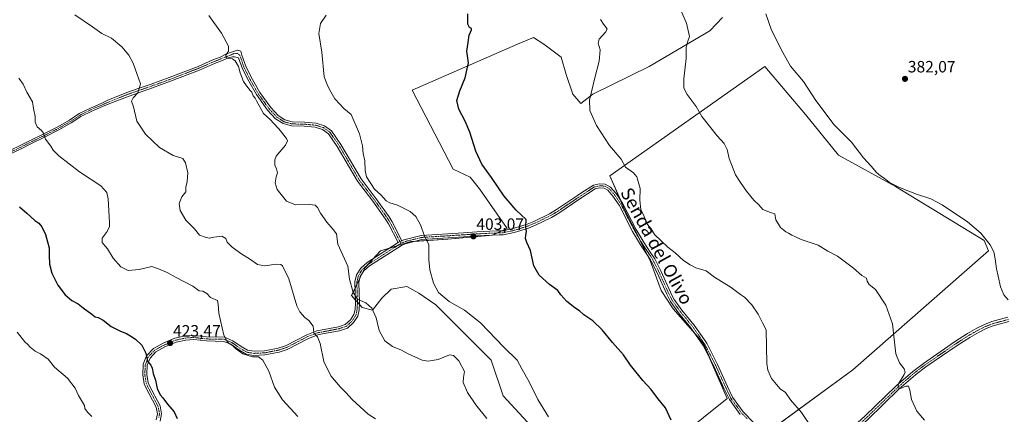
# Model space of a CAD drawing. Units: metres. Extents: x 570204 to 573655, y 4701026 to 4703375.
# Drawn here: x 572592 to 573194, y 4701906 to 4702147 of the extents above; entities that cross this region are included whole.
import ezdxf
from ezdxf.enums import TextEntityAlignment as Align

# ---------------------------------------------------------------- set-up
doc = ezdxf.new("R2010")
doc.units = ezdxf.units.M
doc.header["$MEASUREMENT"] = 0
doc.linetypes.add('TRAZO_Y_PUNTO', pattern=[1, 0.5, -0.25, 0, -0.25])
for name, color, linetype, lineweight in [('Camino', 19, 'Continuous', 0), ('Camino Cxs', 19, 'Continuous', 0), ('Camino eje', 39, 'TRAZO_Y_PUNTO', 13), ('Carátula', 7, 'Continuous', 5), ('Cultivos herbáceos CxS', 92, 'Continuous', 0), ('Cultivos leñosos', 92, 'Continuous', 0), ('Cultivos leñosos CxS', 92, 'Continuous', 0), ('Curva de nivel maestra', 36, 'Continuous', 30), ('Curva de nivel normal', 36, 'Continuous', 0), ('Punto de cota en terreno', 7, 'Continuous', 0), ('Rótulo de punto de cota en terreno', 19, 'Continuous', 0), ('Texto cartográfico', 19, 'Continuous', 0)]:
    doc.layers.add(name, color=color, linetype=linetype, lineweight=lineweight)
doc.styles.add('Arial', font='txt', dxfattribs={"height": 0.2})

# ---------------------------------------------------------------- blocks, each defined once
blk = doc.blocks.new('*U150')
at = {"layer": 'Cultivos herbáceos CxS', "color": 92, "linetype": 'Continuous', "lineweight": 0}
for points in [[(573047.61, 4701894.23, 397.03), (573101.34, 4701933.47, 391.55), (573184.32, 4702006.28, 385.14), (573181.65, 4702012.52, 385.06), (573127.32, 4702045.49, 385.21), (573092.6, 4702064.62, 385.99), (573072.37, 4702089.59, 386.16), (573047.62, 4702118.88, 386.17), (572952.84, 4702052.1, 395.79), (572961.7, 4702031.98, 395.63), (572977.8, 4701999.78, 396.53), (572984.24, 4701982.07, 397.18), (572991.48, 4701970.8, 397.51), (573010, 4701949.87, 397.36), (573024.49, 4701916.06, 397.71), (572922.25, 4701833.95, 409.79)], [(572927.08, 4701875, 405.9), (572887.63, 4701917.67, 407.41), (572880.39, 4701939.4, 406.06), (572862.68, 4701957.11, 406.24), (572846.58, 4701973.21, 405.33), (572836.11, 4701980.46, 406.3), (572828.87, 4701984.49, 406.73), (572819.21, 4701982.88, 407.72), (572813.57, 4701977.24, 408.67), (572807.94, 4701970, 410.02), (572801.49, 4701971.61, 410.63), (572795.05, 4701978.85, 410.47), (572803.11, 4701995.76, 408.38), (572812.77, 4702006.22, 407.38), (572831.28, 4702011.86, 405.79), (572853.82, 4702013.47, 404.05), (572881.19, 4702015.88, 401.52), (572890.05, 4702019.9, 400.64), (572873.14, 4702044.06, 401), (572867.51, 4702051.3, 400.96), (572857.04, 4702056.13, 401.27), (572832.09, 4702104.43, 401.93), (572896.49, 4702132.61, 398.54), (572906.15, 4702136.63, 398.09), (572912.59, 4702132.61, 397.5), (572923.06, 4702124.56, 396.8), (572926.28, 4702114.09, 395.83), (572930.3, 4702102.02, 395.76), (572935.13, 4702096.38, 395.43), (572942.38, 4702102.02, 394.88), (572976.99, 4702118.92, 392.19), (573014.02, 4702140.66, 389), (573021.79, 4702148.81, 387.19)]]:
    blk.add_polyline3d(points, dxfattribs=at)
blk = doc.blocks.new('*U158')
at = {"layer": 'Curva de nivel normal', "color": 36, "linetype": 'Continuous', "lineweight": 0}
blk.add_polyline3d([(572590.65, 4701956.58, 430), (572595.42, 4701950.69, 430), (572597.32, 4701948.92, 430), (572598.64, 4701947.35, 430), (572601.81, 4701944.86, 430), (572604.98, 4701943.36, 430), (572609.71, 4701939.98, 430), (572613.6, 4701935.2, 430), (572621.55, 4701928.48, 430), (572626.1, 4701922.37, 430), (572628.27, 4701917.82, 430), (572631.9, 4701911.72, 430), (572632.14, 4701909.82, 430), (572633.68, 4701907.56, 430), (572636.27, 4701905.08, 430)], dxfattribs=at)
blk = doc.blocks.new('5PATER')
at = {"layer": 'Carátula', "linetype": 'Continuous', "lineweight": 5}
h = blk.add_hatch(color=250, dxfattribs=at)
edge = h.paths.add_edge_path()
edge.add_ellipse((0, 0.01), major_axis=(-1.33, -1.34), ratio=0.999422, start_angle=0, end_angle=360)

msp = doc.modelspace()

# ---------------------------------------------------------------- linework, layer by layer
at = {"layer": 'Camino', "color": 19, "linetype": 'Continuous', "lineweight": 0}
for points in [[(572586.63, 4702067.78, 422.13), (572592.62, 4702070.53, 421.44), (572597.85, 4702073.23, 420.85), (572606.98, 4702077.67, 419.92), (572615.21, 4702081.87, 419.18), (572622.7, 4702086.12, 418.7), (572628.68, 4702090.11, 418.37), (572635.43, 4702093.4, 417.89), (572642.03, 4702096.27, 417.41), (572646.49, 4702098.52, 416.72), (572658.29, 4702103.21, 415.73), (572664.61, 4702105.4, 415.05), (572672.67, 4702108.19, 414.17), (572683.63, 4702112.18, 413.34), (572701.22, 4702118.98, 411.51), (572710.36, 4702122.96, 410.79), (572714.67, 4702124.68, 410.44), (572718.25, 4702126.36, 410.05), (572721.69, 4702127.69, 409.24), (572725.39, 4702128.88, 408.74), (572727.45, 4702128.32, 408.55), (572728.08, 4702125.74, 408.43), (572730.65, 4702118.47, 408.28), (572734.43, 4702111.01, 408.08), (572738.99, 4702103.03, 408.05), (572745.65, 4702093.77, 407.83), (572750.21, 4702088.94, 407.82), (572754.32, 4702086.27, 407.82), (572758.8, 4702085.04, 407.56), (572766.29, 4702084.89, 407.1), (572773.39, 4702084.24, 406.84), (572778.49, 4702082.66, 406.75), (572782.72, 4702079.56, 406.51), (572788.44, 4702071.32, 406.17), (572800.82, 4702050.15, 405.43), (572810.05, 4702038.07, 405.3), (572817.94, 4702027.01, 405.83), (572819.76, 4702024.07, 406.02), (572825.77, 4702012.41, 406.13)], [(572823.56, 4702011.24, 406.34), (572817.59, 4702022.83, 406.31), (572815.86, 4702025.62, 406.16), (572808.04, 4702036.58, 405.73), (572798.73, 4702048.75, 406.15), (572786.33, 4702069.98, 406.52), (572780.91, 4702077.79, 406.76), (572777.35, 4702080.4, 406.96), (572772.9, 4702081.78, 407.1), (572766.15, 4702082.39, 407.31), (572758.44, 4702082.55, 407.76), (572753.28, 4702083.96, 408.14), (572748.6, 4702087.01, 408.43), (572743.72, 4702092.17, 408.49), (572736.89, 4702101.68, 408.81), (572732.23, 4702109.83, 408.7), (572728.35, 4702117.48, 409.09), (572726.01, 4702124.09, 408.67), (572723.49, 4702124.81, 409.12), (572722.29, 4702124.77, 409.33), (572719.92, 4702124.09, 409.74), (572715.5, 4702122.32, 410.3), (572711.32, 4702120.65, 410.62), (572702.17, 4702116.67, 411.27), (572684.51, 4702109.84, 412.97), (572673.51, 4702105.83, 413.9), (572659.16, 4702100.86, 415.35), (572647.42, 4702096.2, 416.49), (572642.84, 4702094.44, 417.15), (572636.26, 4702091.59, 417.84), (572629.68, 4702088.37, 418.26), (572623.75, 4702084.42, 418.65), (572616.16, 4702080.11, 419.17), (572607.87, 4702075.88, 419.91), (572598.75, 4702071.44, 420.87), (572593.5, 4702068.74, 421.46), (572587.43, 4702065.94, 422.16)], [(573032.45, 4701906.26, 397.73), (573025.88, 4701915.3, 397.35), (573022.51, 4701922.3, 397.34), (573016.42, 4701935.67, 397.19), (573009.9, 4701948.49, 397.5), (573002.41, 4701959.22, 397.73), (572994.88, 4701968.42, 397.32), (572989.96, 4701975.26, 397.14), (572987.6, 4701979.81, 397.05), (572981.73, 4701992.88, 396.26), (572978.15, 4702000.03, 396.39), (572977.65, 4702000.79, 396.33), (572971.66, 4702009.87, 396.02), (572966.77, 4702017.99, 395.61), (572958.49, 4702034.08, 396.63), (572954.79, 4702039.75, 396.43), (572951.72, 4702043.27, 396.4), (572949.33, 4702044.6, 396.52), (572946.66, 4702044.67, 396.8), (572943.8, 4702044.12, 397.06), (572934.49, 4702037.97, 397.99), (572921.62, 4702029.29, 398.75), (572917.25, 4702026.7, 398.94), (572907.49, 4702021.93, 399.51), (572903.13, 4702020.17, 399.84), (572894.41, 4702017.44, 400.4), (572887.78, 4702016.06, 400.86), (572885.18, 4702015.95, 401.08), (572871.83, 4702015.4, 402.8), (572867.11, 4702015.04, 403.19), (572863.6, 4702014.77, 403.43), (572838, 4702013.2, 405.09), (572827.84, 4702010.6, 406.03), (572825.63, 4702009.6, 406.19), (572806.1, 4701997.1, 407.97), (572802.58, 4701994.05, 408.42), (572800.4, 4701990.59, 408.68), (572799.54, 4701986.95, 408.9), (572799.88, 4701974.49, 410.15), (572799.65, 4701970.15, 410.97), (572798.88, 4701966.41, 411.35), (572796.27, 4701962.44, 411.64), (572792.53, 4701959.06, 412.17), (572787.75, 4701957.44, 412.9), (572777.3, 4701955.46, 414.3), (572774.49, 4701954.93, 414.73), (572768.73, 4701952.7, 415.42), (572755.68, 4701945.95, 417.33), (572750.79, 4701944.34, 417.8), (572742.1, 4701942.67, 418.55), (572735.43, 4701942.33, 419.15), (572730.65, 4701943.11, 419.36), (572726.17, 4701945.7, 419.44), (572721.22, 4701949.14, 420.36), (572716.95, 4701950.93, 420.56), (572706.33, 4701951.15, 421.27), (572698.62, 4701952.04, 421.84), (572693.88, 4701951.73, 422.34), (572687.81, 4701950.42, 423.07), (572681, 4701947.56, 423.74), (572675.53, 4701944.56, 424.44), (572671.92, 4701940.67, 424.8), (572670.25, 4701936.4, 425.08), (572669.95, 4701930.62, 425.24), (572670.79, 4701925.68, 425.37), (572671.4, 4701924.13, 425.36), (572678.06, 4701911.56, 425.61), (572679, 4701906.7, 425.78), (572678.14, 4701902.24, 426.09)], [(572825.77, 4702012.41, 406.13), (572827.01, 4702012.97, 406.03), (572837.61, 4702015.68, 405.06), (572863.43, 4702017.27, 403.36), (572871.68, 4702017.9, 402.67), (572883.62, 4702018.39, 401.22), (572887.47, 4702018.55, 400.87), (572893.78, 4702019.86, 400.4), (572902.29, 4702022.53, 399.86), (572906.47, 4702024.22, 399.55), (572916.07, 4702028.9, 399.01), (572920.28, 4702031.41, 398.79), (572933.1, 4702040.05, 398.02), (572935.75, 4702041.8, 397.87), (572942.84, 4702046.47, 397.16), (572946.45, 4702047.18, 396.72), (572950.01, 4702047.08, 396.3), (572953.31, 4702045.25, 396.1), (572956.79, 4702041.26, 395.92), (572960.65, 4702035.34, 395.8), (572968.96, 4702019.21, 395.35), (572973.78, 4702011.2, 395.62), (572977.58, 4702005.44, 395.63), (572980.32, 4702001.28, 395.8), (572983.99, 4701993.95, 395.87), (572989.85, 4701980.9, 396.61), (572990.57, 4701979.52, 396.68), (572992.1, 4701976.57, 396.74), (572996.86, 4701969.94, 396.89), (573004.4, 4701960.73, 397.2), (573012.05, 4701949.78, 397.01), (573018.67, 4701936.75, 396.89), (573024.79, 4701923.33, 396.79), (573027.91, 4701916.76, 396.89), (573034.37, 4701907.87, 397.16), (573041.09, 4701901, 397.06)], [(572675.75, 4701903.05, 426.49), (572676.45, 4701906.71, 426.15), (572675.68, 4701910.72, 426.14), (572669.12, 4701923.08, 425.84), (572668.36, 4701925.01, 425.73), (572667.44, 4701930.47, 425.38), (572667.78, 4701936.93, 425.22), (572669.77, 4701942.02, 424.91), (572673.97, 4701946.56, 424.49), (572679.91, 4701949.81, 423.79), (572687.05, 4701952.81, 422.96), (572693.53, 4701954.21, 422.19), (572698.68, 4701954.55, 421.66), (572706.5, 4701953.65, 421.01), (572717.48, 4701953.41, 419.9), (572722.43, 4701951.35, 419.7), (572727.52, 4701947.81, 418.95), (572731.5, 4701945.5, 418.86), (572735.57, 4701944.84, 418.47), (572741.8, 4701945.16, 418.13), (572750.16, 4701946.77, 417.57), (572754.71, 4701948.26, 417.04), (572767.7, 4701954.98, 415.5), (572770.73, 4701956.16, 415.17), (572773.8, 4701957.35, 414.58), (572787.11, 4701959.86, 412.74), (572791.24, 4701961.26, 412.31), (572794.35, 4701964.08, 411.9), (572796.53, 4701967.39, 411.49), (572797.16, 4701970.47, 411.01), (572797.38, 4701974.53, 410.25), (572797.04, 4701987.21, 409.08), (572798.06, 4701991.56, 408.83), (572800.67, 4701995.7, 408.67), (572804.6, 4701999.1, 408.18), (572823.56, 4702011.24, 406.34)], [(572823.56, 4702011.24, 406.34), (572825.77, 4702012.41, 406.13)], [(572823.56, 4702011.24, 406.34), (572825.77, 4702012.41, 406.13)], [(573069.59, 4701876.83, 395.82), (573074.98, 4701880.03, 395.33), (573090.46, 4701889.77, 393.44), (573099.9, 4701897.31, 392.48), (573108.69, 4701905.23, 391.56), (573127.9, 4701923.83, 390.17), (573137.91, 4701932.6, 389.45), (573144.43, 4701937.49, 389.02), (573163.5, 4701950.6, 387.75), (573171.36, 4701955.65, 387.04), (573177.19, 4701958.89, 386.54), (573181.74, 4701961.19, 386.28), (573186.33, 4701963, 386.05), (573196.06, 4701965.63, 385.5)], [(573196.71, 4701962.99, 385.52), (573187.19, 4701960.41, 386.08), (573182.85, 4701958.71, 386.2), (573178.47, 4701956.49, 386.61), (573172.76, 4701953.31, 386.96), (573165, 4701948.34, 387.61), (573146.02, 4701935.29, 388.91), (573139.62, 4701930.49, 389.35), (573129.75, 4701921.83, 390.07), (573110.55, 4701903.24, 391.33), (573101.66, 4701895.24, 392.3), (573092.04, 4701887.55, 393.41), (573076.39, 4701877.71, 395.11), (573055.57, 4701865.32, 397.02), (573044.49, 4701858.43, 397.48), (573032.1, 4701850.08, 398.54), (573020.16, 4701841.42, 399.38), (573009.21, 4701832.65, 400.16), (573003.56, 4701827.63, 400.71)]]:
    msp.add_polyline3d(points, dxfattribs=at)
at = {"layer": 'Camino Cxs', "color": 19, "linetype": 'Continuous', "lineweight": 0}
for points in [[(572586.63, 4702067.78, 422.13), (572592.62, 4702070.53, 421.44), (572597.85, 4702073.23, 420.85), (572606.98, 4702077.67, 419.92), (572615.21, 4702081.87, 419.18), (572622.7, 4702086.12, 418.7), (572628.68, 4702090.11, 418.37), (572635.43, 4702093.4, 417.89), (572642.03, 4702096.27, 417.41), (572646.49, 4702098.52, 416.72), (572658.29, 4702103.21, 415.73), (572664.61, 4702105.4, 415.05), (572672.67, 4702108.19, 414.17), (572683.63, 4702112.18, 413.34), (572701.22, 4702118.98, 411.51), (572710.36, 4702122.96, 410.79), (572714.67, 4702124.68, 410.44), (572718.25, 4702126.36, 410.05), (572721.69, 4702127.69, 409.24), (572725.39, 4702128.88, 408.74), (572727.45, 4702128.32, 408.55), (572728.08, 4702125.74, 408.43), (572730.65, 4702118.47, 408.28), (572734.43, 4702111.01, 408.08), (572738.99, 4702103.03, 408.05), (572745.65, 4702093.77, 407.83), (572750.21, 4702088.94, 407.82), (572754.32, 4702086.27, 407.82), (572758.8, 4702085.04, 407.56), (572766.29, 4702084.89, 407.1), (572773.39, 4702084.24, 406.84), (572778.49, 4702082.66, 406.75), (572782.72, 4702079.56, 406.51), (572788.44, 4702071.32, 406.17), (572800.82, 4702050.15, 405.43), (572810.05, 4702038.07, 405.3), (572817.94, 4702027.01, 405.83), (572819.76, 4702024.07, 406.02), (572825.77, 4702012.41, 406.13), (572825.77, 4702012.41, 406.13), (572823.56, 4702011.24, 406.34), (572817.59, 4702022.83, 406.31), (572815.86, 4702025.62, 406.16), (572808.04, 4702036.58, 405.73), (572798.73, 4702048.75, 406.15), (572786.33, 4702069.98, 406.52), (572780.91, 4702077.79, 406.76), (572777.35, 4702080.4, 406.96), (572772.9, 4702081.78, 407.1), (572766.15, 4702082.39, 407.31), (572758.44, 4702082.55, 407.76), (572753.28, 4702083.96, 408.14), (572748.6, 4702087.01, 408.43), (572743.72, 4702092.17, 408.49), (572736.89, 4702101.68, 408.81), (572732.23, 4702109.83, 408.7), (572728.35, 4702117.48, 409.09), (572726.01, 4702124.09, 408.67), (572723.49, 4702124.81, 409.12), (572722.29, 4702124.77, 409.33), (572719.92, 4702124.09, 409.74), (572715.5, 4702122.32, 410.3), (572711.32, 4702120.65, 410.62), (572702.17, 4702116.67, 411.27), (572684.51, 4702109.84, 412.97), (572673.51, 4702105.83, 413.9), (572659.16, 4702100.86, 415.35), (572647.42, 4702096.2, 416.49), (572642.84, 4702094.44, 417.15), (572636.26, 4702091.59, 417.84), (572629.68, 4702088.37, 418.26), (572623.75, 4702084.42, 418.65), (572616.16, 4702080.11, 419.17), (572607.87, 4702075.88, 419.91), (572598.75, 4702071.44, 420.87), (572593.5, 4702068.74, 421.46), (572587.43, 4702065.94, 422.16)], [(572675.75, 4701903.05, 426.49), (572676.45, 4701906.71, 426.15), (572675.68, 4701910.72, 426.14), (572669.12, 4701923.08, 425.84), (572668.36, 4701925.01, 425.73), (572667.44, 4701930.47, 425.38), (572667.78, 4701936.93, 425.22), (572669.77, 4701942.02, 424.91), (572673.97, 4701946.56, 424.49), (572679.91, 4701949.81, 423.79), (572687.05, 4701952.81, 422.96), (572693.53, 4701954.21, 422.19), (572698.68, 4701954.55, 421.66), (572706.5, 4701953.65, 421.01), (572717.48, 4701953.41, 419.9), (572722.43, 4701951.35, 419.7), (572727.52, 4701947.81, 418.95), (572731.5, 4701945.5, 418.86), (572735.57, 4701944.84, 418.47), (572741.8, 4701945.16, 418.13), (572750.16, 4701946.77, 417.57), (572754.71, 4701948.26, 417.04), (572767.7, 4701954.98, 415.5), (572770.73, 4701956.16, 415.17), (572773.8, 4701957.35, 414.58), (572787.11, 4701959.86, 412.74), (572791.24, 4701961.26, 412.31), (572794.35, 4701964.08, 411.9), (572796.53, 4701967.39, 411.49), (572797.16, 4701970.47, 411.01), (572797.38, 4701974.53, 410.25), (572797.04, 4701987.21, 409.08), (572798.06, 4701991.56, 408.83), (572800.67, 4701995.7, 408.67), (572804.6, 4701999.1, 408.18), (572823.56, 4702011.24, 406.34), (572825.77, 4702012.41, 406.13), (572827.01, 4702012.97, 406.03), (572837.61, 4702015.68, 405.06), (572863.43, 4702017.27, 403.36), (572871.68, 4702017.9, 402.67), (572883.62, 4702018.39, 401.22), (572887.47, 4702018.55, 400.87), (572893.78, 4702019.86, 400.4), (572902.29, 4702022.53, 399.86), (572906.47, 4702024.22, 399.55), (572916.07, 4702028.9, 399.01), (572920.28, 4702031.41, 398.79), (572933.1, 4702040.05, 398.02), (572935.75, 4702041.8, 397.87), (572942.84, 4702046.47, 397.16), (572946.45, 4702047.18, 396.72), (572950.01, 4702047.08, 396.3), (572953.31, 4702045.25, 396.1), (572956.79, 4702041.26, 395.92), (572960.65, 4702035.34, 395.8), (572968.96, 4702019.21, 395.35), (572973.78, 4702011.2, 395.62), (572977.58, 4702005.44, 395.63), (572980.32, 4702001.28, 395.8), (572983.99, 4701993.95, 395.87), (572989.85, 4701980.9, 396.61), (572990.57, 4701979.52, 396.68), (572992.1, 4701976.57, 396.74), (572996.86, 4701969.94, 396.89), (573004.4, 4701960.73, 397.2), (573012.05, 4701949.78, 397.01), (573018.67, 4701936.75, 396.89), (573024.79, 4701923.33, 396.79), (573027.91, 4701916.76, 396.89), (573034.37, 4701907.87, 397.16), (573041.09, 4701901, 397.06)], [(573032.45, 4701906.26, 397.73), (573025.88, 4701915.3, 397.35), (573022.51, 4701922.3, 397.34), (573016.42, 4701935.67, 397.19), (573009.9, 4701948.49, 397.5), (573002.41, 4701959.22, 397.73), (572994.88, 4701968.42, 397.32), (572989.96, 4701975.26, 397.14), (572987.6, 4701979.81, 397.05), (572981.73, 4701992.88, 396.26), (572978.15, 4702000.03, 396.39), (572977.65, 4702000.79, 396.33), (572971.66, 4702009.87, 396.02), (572966.77, 4702017.99, 395.61), (572958.49, 4702034.08, 396.63), (572954.79, 4702039.75, 396.43), (572951.72, 4702043.27, 396.4), (572949.33, 4702044.6, 396.52), (572946.66, 4702044.67, 396.8), (572943.8, 4702044.12, 397.06), (572934.49, 4702037.97, 397.99), (572921.62, 4702029.29, 398.75), (572917.25, 4702026.7, 398.94), (572907.49, 4702021.93, 399.51), (572903.13, 4702020.17, 399.84), (572894.41, 4702017.44, 400.4), (572887.78, 4702016.06, 400.86), (572885.18, 4702015.95, 401.08), (572871.83, 4702015.4, 402.8), (572867.11, 4702015.04, 403.19), (572863.6, 4702014.77, 403.43), (572838, 4702013.2, 405.09), (572827.84, 4702010.6, 406.03), (572825.63, 4702009.6, 406.19), (572806.1, 4701997.1, 407.97), (572802.58, 4701994.05, 408.42), (572800.4, 4701990.59, 408.68), (572799.54, 4701986.95, 408.9), (572799.88, 4701974.49, 410.15), (572799.65, 4701970.15, 410.97), (572798.88, 4701966.41, 411.35), (572796.27, 4701962.44, 411.64), (572792.53, 4701959.06, 412.17), (572787.75, 4701957.44, 412.9), (572777.3, 4701955.46, 414.3), (572774.49, 4701954.93, 414.73), (572768.73, 4701952.7, 415.42), (572755.68, 4701945.95, 417.33), (572750.79, 4701944.34, 417.8), (572742.1, 4701942.67, 418.55), (572735.43, 4701942.33, 419.15), (572730.65, 4701943.11, 419.36), (572726.17, 4701945.7, 419.44), (572721.22, 4701949.14, 420.36), (572716.95, 4701950.93, 420.56), (572706.33, 4701951.15, 421.27), (572698.62, 4701952.04, 421.84), (572693.88, 4701951.73, 422.34), (572687.81, 4701950.42, 423.07), (572681, 4701947.56, 423.74), (572675.53, 4701944.56, 424.44), (572671.92, 4701940.67, 424.8), (572670.25, 4701936.4, 425.08), (572669.95, 4701930.62, 425.24), (572670.79, 4701925.68, 425.37), (572671.4, 4701924.13, 425.36), (572678.06, 4701911.56, 425.61), (572679, 4701906.7, 425.78), (572678.14, 4701902.24, 426.09)], [(573108.69, 4701905.23, 391.56), (573127.9, 4701923.83, 390.17), (573137.91, 4701932.6, 389.45), (573144.43, 4701937.49, 389.02), (573163.5, 4701950.6, 387.75), (573171.36, 4701955.65, 387.04), (573177.19, 4701958.89, 386.54), (573181.74, 4701961.19, 386.28), (573186.33, 4701963, 386.05), (573196.06, 4701965.63, 385.5)], [(573196.71, 4701962.99, 385.52), (573187.19, 4701960.41, 386.08), (573182.85, 4701958.71, 386.2), (573178.47, 4701956.49, 386.61), (573172.76, 4701953.31, 386.96), (573165, 4701948.34, 387.61), (573146.02, 4701935.29, 388.91), (573139.62, 4701930.49, 389.35), (573129.75, 4701921.83, 390.07), (573110.55, 4701903.24, 391.33)]]:
    msp.add_polyline3d(points, dxfattribs=at)
at = {"layer": 'Camino eje', "color": 39, "linetype": 'TRAZO_Y_PUNTO', "lineweight": 13}
for points in [[(572587.03, 4702066.86, 422.15), (572593.06, 4702069.64, 421.45), (572598.3, 4702072.33, 420.86), (572607.43, 4702076.78, 419.91), (572615.68, 4702080.99, 419.18), (572623.22, 4702085.27, 418.67), (572629.18, 4702089.24, 418.32), (572635.85, 4702092.5, 417.86), (572642.43, 4702095.35, 417.28), (572646.96, 4702097.36, 416.6), (572652.83, 4702099.69, 416.06), (572658.73, 4702102.04, 415.54), (572673.09, 4702107.01, 414.04), (572678.57, 4702109.01, 413.6), (572684.07, 4702111.01, 413.15), (572701.7, 4702117.83, 411.41), (572710.84, 4702121.81, 410.7), (572715.09, 4702123.5, 410.31), (572719.46, 4702125.25, 409.8), (572720.64, 4702125.59, 409.58), (572721.89, 4702126.22, 409.31), (572723.11, 4702126.76, 409.1), (572725.26, 4702126.97, 408.78), (572726.87, 4702125.6, 408.55), (572728.33, 4702121.28, 408.66), (572729.5, 4702117.98, 408.67), (572733.33, 4702110.42, 408.36), (572737.94, 4702102.36, 408.39), (572741.27, 4702097.73, 407.99), (572744.69, 4702092.97, 408.13), (572746.97, 4702090.56, 407.91), (572749.41, 4702087.98, 408.05), (572751.46, 4702086.64, 408.01), (572753.8, 4702085.12, 407.97), (572756.38, 4702084.41, 407.73), (572758.62, 4702083.8, 407.62), (572762.48, 4702083.72, 407.4), (572766.22, 4702083.64, 407.19), (572769.6, 4702083.34, 407.08), (572773.15, 4702083.01, 406.97), (572777.92, 4702081.53, 406.85), (572781.82, 4702078.68, 406.61), (572787.39, 4702070.65, 406.34), (572792.11, 4702062.57, 405.98), (572798.31, 4702051.96, 405.81), (572799.78, 4702049.45, 405.77), (572804.43, 4702043.37, 405.48), (572809.05, 4702037.33, 405.48), (572816.9, 4702026.32, 405.93), (572818.68, 4702023.45, 406.14), (572825.22, 4702010.75, 406.21)], [(573036.86, 4701903.54, 397.14), (573033.41, 4701907.07, 397.4), (573026.9, 4701916.03, 397.05), (573025.21, 4701919.53, 397.15), (573023.65, 4701922.82, 397.04), (573020.61, 4701929.5, 397.06), (573017.55, 4701936.21, 397.03), (573014.29, 4701942.62, 397.3), (573010.98, 4701949.14, 397.19), (573007.15, 4701954.61, 397.13), (573003.41, 4701959.98, 397.44), (572995.87, 4701969.18, 397.07), (572993.49, 4701972.5, 397.01), (572991.03, 4701975.92, 396.9), (572989.09, 4701979.67, 396.87), (572988.73, 4701980.36, 396.81), (572982.86, 4701993.42, 396.01), (572981.07, 4701996.99, 395.97), (572979.11, 4702000.85, 396.06), (572977.62, 4702003.12, 395.81), (572972.72, 4702010.54, 395.81), (572967.87, 4702018.6, 395.42), (572963.73, 4702026.65, 395.83), (572959.57, 4702034.71, 396.17), (572955.79, 4702040.51, 396.12), (572952.52, 4702044.26, 396.22), (572951.32, 4702044.93, 396.28), (572949.67, 4702045.84, 396.41), (572947.89, 4702045.89, 396.61), (572946.56, 4702045.93, 396.76), (572945.13, 4702045.65, 396.92), (572943.32, 4702045.3, 397.1), (572939.78, 4702042.96, 397.47), (572933.8, 4702039.01, 398.02), (572927.39, 4702034.69, 398.38), (572920.95, 4702030.35, 398.77), (572918.85, 4702029.1, 398.88), (572916.66, 4702027.8, 398.97), (572911.78, 4702025.42, 399.31), (572906.98, 4702023.08, 399.52), (572902.71, 4702021.35, 399.85), (572898.46, 4702020.02, 400.13), (572894.1, 4702018.65, 400.4), (572887.63, 4702017.31, 400.87), (572884.4, 4702017.17, 401.15), (572871.76, 4702016.65, 402.73), (572863.52, 4702016.02, 403.39), (572850.72, 4702015.24, 404.2), (572837.81, 4702014.44, 405.07), (572827.43, 4702011.79, 406.03), (572825.84, 4702011.07, 406.15), (572825.22, 4702010.75, 406.21)], [(572825.22, 4702010.75, 406.21), (572824.6, 4702010.42, 406.26), (572814.83, 4702004.17, 407.16), (572805.35, 4701998.1, 408.05), (572801.63, 4701994.88, 408.54), (572799.23, 4701991.08, 408.75), (572798.72, 4701988.9, 408.86), (572798.29, 4701987.08, 408.99), (572798.46, 4701980.74, 409.41), (572798.63, 4701974.51, 410.2), (572798.52, 4701972.48, 410.56), (572798.41, 4701970.31, 411), (572798.09, 4701968.77, 411.32), (572797.71, 4701966.9, 411.43), (572795.31, 4701963.26, 411.78), (572793.76, 4701961.85, 411.97), (572791.89, 4701960.16, 412.25), (572787.43, 4701958.65, 412.71), (572782.21, 4701957.66, 413.33), (572774.15, 4701956.14, 414.64), (572769.73, 4701954.43, 415.26), (572768.22, 4701953.84, 415.39), (572755.2, 4701947.11, 417.17), (572752.75, 4701946.3, 417.48), (572750.48, 4701945.56, 417.69), (572741.95, 4701943.92, 418.27), (572735.5, 4701943.59, 418.66), (572733.47, 4701943.92, 418.85), (572731.08, 4701944.31, 419.07), (572728.84, 4701945.6, 419.12), (572726.85, 4701946.76, 419.16), (572721.83, 4701950.25, 420.03), (572719.69, 4701951.14, 420.17), (572717.22, 4701952.17, 420.23), (572711.73, 4701952.29, 420.71), (572706.42, 4701952.4, 421.13), (572698.65, 4701953.3, 421.7), (572693.71, 4701952.97, 422.23), (572687.43, 4701951.62, 423.02), (572680.46, 4701948.69, 423.73), (572677.72, 4701947.19, 424.12), (572674.75, 4701945.56, 424.46), (572672.95, 4701943.62, 424.64), (572670.85, 4701941.35, 424.85), (572669.02, 4701936.67, 425.14), (572668.7, 4701930.55, 425.31), (572669.16, 4701927.82, 425.38), (572669.58, 4701925.35, 425.54), (572670.26, 4701923.61, 425.57), (572673.54, 4701917.43, 425.8), (572676.87, 4701911.14, 425.82), (572677.26, 4701909.14, 425.9), (572677.73, 4701906.71, 425.96), (572677.3, 4701904.48, 426.13)], [(573196.39, 4701964.31, 385.49), (573191.63, 4701963.02, 385.71), (573186.76, 4701961.71, 386.05), (573184.47, 4701960.8, 386.16), (573182.3, 4701959.95, 386.24), (573180.02, 4701958.8, 386.34), (573177.83, 4701957.69, 386.55), (573174.98, 4701956.1, 386.82), (573172.06, 4701954.48, 386.97), (573168.13, 4701951.96, 387.41), (573164.25, 4701949.47, 387.66), (573145.23, 4701936.39, 388.94), (573138.77, 4701931.55, 389.38), (573133.76, 4701927.16, 389.69), (573128.83, 4701922.83, 390.09), (573109.62, 4701904.24, 391.38), (573105.23, 4701900.28, 391.9), (573100.78, 4701896.28, 392.32), (573096.06, 4701892.51, 392.71), (573091.25, 4701888.66, 393.11), (573083.43, 4701883.74, 394.19), (573075.69, 4701878.87, 395.1), (573072.99, 4701877.27, 395.52), (573066.26, 4701873.26, 395.94)]]:
    msp.add_polyline3d(points, dxfattribs=at)
at = {"layer": 'Cultivos herbáceos CxS', "color": 92, "linetype": 'Continuous', "lineweight": 0}
for points in [[(573021.79, 4702148.81, 387.19), (573014.02, 4702140.66, 389), (572976.99, 4702118.92, 392.19), (572942.38, 4702102.02, 394.88), (572935.13, 4702096.38, 395.43), (572930.3, 4702102.02, 395.76), (572926.28, 4702114.09, 395.83), (572923.06, 4702124.56, 396.8), (572912.59, 4702132.61, 397.5), (572906.15, 4702136.63, 398.09), (572896.49, 4702132.61, 398.54), (572832.09, 4702104.43, 401.93), (572857.04, 4702056.13, 401.27), (572867.51, 4702051.3, 400.96), (572873.14, 4702044.06, 401), (572890.05, 4702019.91, 400.64), (572887.03, 4702018.53, 400.91), (572883.99, 4702017.15, 401.19), (572881.19, 4702015.88, 401.52), (572879.2, 4702015.7, 401.99), (572853.82, 4702013.47, 404.05), (572833.31, 4702012, 405.59), (572831.28, 4702011.86, 405.79), (572822.81, 4702009.28, 406.43), (572818.4, 4702007.93, 406.91), (572812.77, 4702006.22, 407.38), (572808.49, 4702001.59, 407.76), (572804.95, 4701997.76, 408.12), (572803.1, 4701995.76, 408.38), (572801.41, 4701992.19, 408.56), (572800.16, 4701989.57, 408.73), (572798.33, 4701985.72, 409.07), (572797.15, 4701983.24, 409.33), (572795.05, 4701978.85, 410.47), (572797.33, 4701976.29, 410), (572798.62, 4701974.84, 410.15), (572799.83, 4701973.48, 410.33), (572801.49, 4701971.61, 410.63), (572807.93, 4701970, 410.02), (572813.57, 4701977.24, 408.67), (572819.21, 4701982.88, 407.72), (572828.87, 4701984.49, 406.73), (572836.11, 4701980.46, 406.3), (572846.58, 4701973.22, 405.33), (572862.68, 4701957.11, 406.24), (572880.39, 4701939.4, 406.06), (572887.63, 4701917.67, 407.41), (572927.08, 4701875, 405.9)], [(572922.25, 4701833.95, 409.79), (573024.48, 4701916.06, 397.71), (573014.26, 4701939.92, 397.56), (573009.99, 4701949.87, 397.36), (573004.99, 4701955.53, 397.48), (572991.48, 4701970.8, 397.51), (572984.23, 4701982.07, 397.18), (572977.79, 4701999.78, 396.53), (572976.16, 4702003.05, 396.02), (572970.93, 4702013.51, 395.66), (572961.7, 4702031.98, 395.63), (572959.32, 4702037.38, 395.88), (572952.84, 4702052.11, 395.79), (573047.62, 4702118.88, 386.17), (573072.37, 4702089.59, 386.16), (573092.6, 4702064.62, 385.99), (573127.32, 4702045.49, 385.21), (573181.65, 4702012.52, 385.06), (573184.32, 4702006.28, 385.14), (573101.34, 4701933.48, 391.55), (573047.99, 4701894.51, 396.99)]]:
    msp.add_polyline3d(points, dxfattribs=at)
at = {"layer": 'Cultivos leñosos', "color": 92, "linetype": 'Continuous', "lineweight": 0}
for points in [[(573021.79, 4702148.81, 387.19), (573014.02, 4702140.66, 389), (572976.99, 4702118.92, 392.19), (572942.38, 4702102.02, 394.88), (572935.13, 4702096.38, 395.43), (572930.3, 4702102.02, 395.76), (572926.28, 4702114.09, 395.83), (572923.06, 4702124.56, 396.8), (572912.59, 4702132.61, 397.5), (572906.15, 4702136.63, 398.09), (572896.49, 4702132.61, 398.54), (572832.09, 4702104.43, 401.93), (572857.04, 4702056.13, 401.27), (572867.51, 4702051.3, 400.96), (572873.14, 4702044.06, 401), (572890.05, 4702019.91, 400.64), (572887.03, 4702018.53, 400.91), (572883.99, 4702017.15, 401.19), (572881.19, 4702015.88, 401.52), (572879.2, 4702015.7, 401.99), (572853.82, 4702013.47, 404.05), (572833.31, 4702012, 405.59), (572831.28, 4702011.86, 405.79), (572822.81, 4702009.28, 406.43), (572818.4, 4702007.93, 406.91), (572812.77, 4702006.22, 407.38), (572808.49, 4702001.59, 407.76), (572804.95, 4701997.76, 408.12), (572803.1, 4701995.76, 408.38), (572801.41, 4701992.19, 408.56), (572800.16, 4701989.57, 408.73), (572798.33, 4701985.72, 409.07), (572797.15, 4701983.24, 409.33), (572795.05, 4701978.85, 410.47), (572797.33, 4701976.29, 410), (572798.62, 4701974.84, 410.15), (572799.83, 4701973.48, 410.33), (572801.49, 4701971.61, 410.63), (572807.93, 4701970, 410.02), (572813.57, 4701977.24, 408.67), (572819.21, 4701982.88, 407.72), (572828.87, 4701984.49, 406.73), (572836.11, 4701980.46, 406.3), (572846.58, 4701973.22, 405.33), (572862.68, 4701957.11, 406.24), (572880.39, 4701939.4, 406.06), (572887.63, 4701917.67, 407.41), (572927.08, 4701875, 405.9)], [(572922.25, 4701833.95, 409.79), (573024.48, 4701916.06, 397.71), (573014.26, 4701939.92, 397.56), (573009.99, 4701949.87, 397.36), (573004.99, 4701955.53, 397.48), (572991.48, 4701970.8, 397.51), (572984.23, 4701982.07, 397.18), (572977.79, 4701999.78, 396.53), (572976.16, 4702003.05, 396.02), (572970.93, 4702013.51, 395.66), (572961.7, 4702031.98, 395.63), (572959.32, 4702037.38, 395.88), (572952.84, 4702052.11, 395.79), (573047.62, 4702118.88, 386.17), (573072.37, 4702089.59, 386.16), (573092.6, 4702064.62, 385.99), (573127.32, 4702045.49, 385.21), (573181.65, 4702012.52, 385.06), (573184.32, 4702006.28, 385.14), (573101.34, 4701933.48, 391.55), (573047.99, 4701894.51, 396.99)]]:
    msp.add_polyline3d(points, dxfattribs=at)
at = {"layer": 'Cultivos leñosos CxS', "color": 92, "linetype": 'Continuous', "lineweight": 0}
for points in [[(573021.79, 4702148.81, 387.19), (573014.02, 4702140.66, 389), (572976.99, 4702118.92, 392.19), (572942.38, 4702102.02, 394.88), (572935.13, 4702096.38, 395.43), (572930.3, 4702102.02, 395.76), (572926.28, 4702114.09, 395.83), (572923.06, 4702124.56, 396.8), (572912.59, 4702132.61, 397.5), (572906.15, 4702136.63, 398.09), (572896.49, 4702132.61, 398.54), (572832.09, 4702104.43, 401.93), (572857.04, 4702056.13, 401.27), (572867.51, 4702051.3, 400.96), (572873.14, 4702044.06, 401), (572890.05, 4702019.9, 400.64), (572881.19, 4702015.88, 401.52), (572853.82, 4702013.47, 404.05), (572831.28, 4702011.86, 405.79), (572812.77, 4702006.22, 407.38), (572803.11, 4701995.76, 408.38), (572795.05, 4701978.85, 410.47), (572801.49, 4701971.61, 410.63), (572807.94, 4701970, 410.02), (572813.57, 4701977.24, 408.67), (572819.21, 4701982.88, 407.72), (572828.87, 4701984.49, 406.73), (572836.11, 4701980.46, 406.3), (572846.58, 4701973.21, 405.33), (572862.68, 4701957.11, 406.24), (572880.39, 4701939.4, 406.06), (572887.63, 4701917.67, 407.41), (572927.08, 4701875, 405.9)], [(572922.25, 4701833.95, 409.79), (573024.49, 4701916.06, 397.71), (573010, 4701949.87, 397.36), (572991.48, 4701970.8, 397.51), (572984.24, 4701982.07, 397.18), (572977.8, 4701999.78, 396.53), (572961.7, 4702031.98, 395.63), (572952.84, 4702052.1, 395.79), (573047.62, 4702118.88, 386.17), (573072.37, 4702089.59, 386.16), (573092.6, 4702064.62, 385.99), (573127.32, 4702045.49, 385.21), (573181.65, 4702012.52, 385.06), (573184.32, 4702006.28, 385.14), (573101.34, 4701933.47, 391.55), (573047.61, 4701894.23, 397.03)]]:
    msp.add_polyline3d(points, dxfattribs=at)
at = {"layer": 'Curva de nivel maestra', "color": 36, "linetype": 'Continuous', "lineweight": 30}
for points in [[(572990.27, 4701902.67, 400), (572986.92, 4701910.28, 400), (572982.1, 4701915.99, 400), (572978.2, 4701921.55, 400), (572973.1, 4701927.06, 400), (572965.53, 4701936.48, 400), (572961.23, 4701942.62, 400), (572954.46, 4701950.27, 400), (572948.18, 4701957.88, 400), (572942.44, 4701963.4, 400), (572936.88, 4701967.1, 400), (572934.23, 4701969.63, 400), (572931.47, 4701971.42, 400), (572926.49, 4701975.26, 400), (572922.99, 4701979.3, 400), (572921.16, 4701981.96, 400), (572915.92, 4701985.71, 400), (572909.73, 4701991.29, 400), (572906.46, 4701997.04, 400), (572904.41, 4702006.38, 400), (572902.17, 4702011.38, 400), (572901.32, 4702013.71, 400), (572901.44, 4702015.76, 400), (572901.97, 4702018.05, 400), (572901.52, 4702020.96, 400), (572901.81, 4702025.42, 400), (572895.62, 4702031, 400), (572888.24, 4702039.59, 400), (572880.51, 4702050.99, 400), (572874.56, 4702059.3, 400), (572870.89, 4702067.15, 400), (572867.27, 4702078.71, 400), (572864.52, 4702085.5, 400), (572860.62, 4702092.88, 400), (572859.47, 4702098.04, 400), (572861.14, 4702104.04, 400), (572864.56, 4702112.04, 400), (572866.51, 4702121.16, 400), (572865.54, 4702128.19, 400), (572866.32, 4702133.57, 400), (572866.93, 4702138.02, 400), (572868.35, 4702141.21, 400), (572868.37, 4702142.2, 400), (572867.06, 4702142.67, 400), (572866.13, 4702144.74, 400), (572866.03, 4702151.01, 400)], [(572592.14, 4702033.04, 425), (572596.55, 4702029.34, 425), (572601.48, 4702024.83, 425), (572604.01, 4702023.14, 425), (572605.71, 4702021.01, 425), (572608, 4702016.19, 425), (572609.31, 4702011.84, 425), (572610.34, 4702008.08, 425), (572610.25, 4702003.5, 425), (572610.48, 4701998.07, 425), (572611.92, 4701992.51, 425), (572615.49, 4701985.26, 425), (572619.96, 4701979.26, 425), (572624.04, 4701975.8, 425), (572627.97, 4701973.9, 425), (572631.06, 4701971.32, 425), (572636.32, 4701967.59, 425), (572638.34, 4701965.96, 425), (572640.25, 4701965.6, 425), (572643.29, 4701963.92, 425), (572648.25, 4701960.02, 425), (572653.79, 4701957.07, 425), (572657.59, 4701955.69, 425), (572659.47, 4701954.41, 425), (572663.01, 4701952.28, 425), (572666.84, 4701948.54, 425), (572669.28, 4701943.63, 425), (572670.46, 4701938.79, 425), (572672.38, 4701936.4, 425), (572673.26, 4701934.54, 425), (572673.86, 4701931.26, 425), (572675.18, 4701927.3, 425), (572676.33, 4701922.06, 425), (572678.03, 4701918.31, 425), (572679.63, 4701916.38, 425), (572682.52, 4701912.48, 425), (572686.58, 4701907.86, 425), (572688.4, 4701903.81, 425)]]:
    msp.add_polyline3d(points, dxfattribs=at)
at = {"layer": 'Curva de nivel normal', "color": 36, "linetype": 'Continuous', "lineweight": 0}
for points in [[(573145.06, 4701902.86, 390), (573140.41, 4701908.28, 390), (573137.19, 4701915.44, 390), (573136.22, 4701921.17, 390), (573135.44, 4701923.48, 390), (573133.66, 4701923.64, 390), (573130.45, 4701922.15, 390), (573128.81, 4701922.44, 390), (573129.31, 4701925, 390), (573132.77, 4701930.77, 390), (573133.26, 4701932.12, 390), (573132.7, 4701934.05, 390), (573129.9, 4701937.72, 390), (573127.65, 4701943.39, 390), (573126.37, 4701954.09, 390), (573125.58, 4701961.54, 390), (573121.51, 4701973.14, 390), (573115.1, 4701982.58, 390), (573111.32, 4701985.76, 390), (573110.14, 4701987.73, 390), (573109.6, 4701989.58, 390), (573106.86, 4701991.14, 390), (573101.78, 4701995.73, 390), (573091.97, 4702002.92, 390), (573086.16, 4702006.11, 390), (573080.24, 4702009.62, 390), (573069.7, 4702013.26, 390), (573065.98, 4702015, 390), (573064.02, 4702015.81, 390), (573062.1, 4702017.06, 390), (573060.4, 4702017.94, 390), (573059.23, 4702018.96, 390), (573057.16, 4702020.53, 390), (573054.38, 4702025.1, 390), (573053.62, 4702028.9, 390), (573051.07, 4702029.69, 390), (573046.4, 4702031.49, 390), (573043.86, 4702034.35, 390), (573040.92, 4702037.2, 390), (573036.27, 4702042.69, 390), (573032.78, 4702047.92, 390), (573029.66, 4702052.59, 390), (573025.87, 4702062.62, 390), (573024.6, 4702068.16, 390), (573022.65, 4702071.91, 390), (573018.5, 4702076.61, 390), (573009.03, 4702088.3, 390), (573005.52, 4702094.46, 390), (573000.09, 4702101.7, 390), (572998.04, 4702105.65, 390), (572998.02, 4702111.28, 390), (572999.6, 4702123.81, 390), (572999.58, 4702130.56, 390), (573000.33, 4702133.8, 390), (573001.53, 4702137.22, 390), (572999.68, 4702145.47, 390), (572996.07, 4702153.64, 390)], [(572625.92, 4702150.51, 415), (572636.68, 4702143.12, 415), (572642.52, 4702139.05, 415), (572648.3, 4702136.25, 415), (572654.69, 4702130.97, 415), (572658.92, 4702125.89, 415), (572661.56, 4702121.01, 415), (572664.14, 4702114.05, 415), (572666.02, 4702108.26, 415), (572664.42, 4702102.81, 415), (572661.67, 4702099.79, 415), (572660.58, 4702097.69, 415), (572661.89, 4702094.16, 415), (572663.93, 4702085.52, 415), (572669.04, 4702077.46, 415), (572677.79, 4702069.39, 415), (572685.96, 4702064.56, 415), (572692.01, 4702062.66, 415), (572693.62, 4702059.98, 415), (572695.06, 4702054, 415), (572694.63, 4702048.65, 415), (572693.81, 4702045.08, 415), (572693.79, 4702042.21, 415), (572691.44, 4702039.31, 415), (572689.7, 4702035.11, 415), (572690.33, 4702030.93, 415), (572693.75, 4702025.02, 415), (572699.07, 4702019.67, 415), (572702.06, 4702015.85, 415), (572705.69, 4702014.7, 415), (572708.11, 4702013.97, 415), (572710.88, 4702014.59, 415), (572715.88, 4702015.23, 415), (572718.13, 4702013.88, 415), (572719, 4702011.61, 415), (572722.02, 4702008.48, 415), (572727.93, 4702004.27, 415), (572732.64, 4702001.41, 415), (572737.64, 4701997.83, 415), (572742.1, 4701997.08, 415), (572749.01, 4701998.2, 415), (572751.75, 4701997.96, 415), (572752.78, 4701997.12, 415), (572756.74, 4701989.11, 415), (572761.65, 4701972.56, 415), (572763.42, 4701968.94, 415), (572766.46, 4701965.5, 415), (572769.01, 4701963.62, 415), (572771.67, 4701960.11, 415), (572771.92, 4701956.13, 415), (572774.16, 4701953.72, 415), (572775.91, 4701949.72, 415), (572778.18, 4701938.71, 415), (572782.44, 4701929.77, 415), (572788.07, 4701923.04, 415), (572791.64, 4701919.69, 415), (572795.46, 4701915.43, 415), (572805.19, 4701906.46, 415), (572809.74, 4701903.68, 415)], [(572877.78, 4701903.73, 410), (572871.06, 4701912.14, 410), (572865.84, 4701919.59, 410), (572863.3, 4701925.71, 410), (572863.42, 4701928.87, 410), (572863.96, 4701932.59, 410), (572860.5, 4701938.96, 410), (572857.29, 4701942.25, 410), (572854.89, 4701942.78, 410), (572847.94, 4701939.78, 410), (572841.81, 4701938.85, 410), (572838.11, 4701939.5, 410), (572829.67, 4701943.28, 410), (572825.59, 4701945.53, 410), (572820.1, 4701947.72, 410), (572815.3, 4701951.25, 410), (572811.91, 4701957.48, 410), (572810.1, 4701965.28, 410), (572807.47, 4701971.24, 410), (572803.69, 4701974.57, 410), (572798.77, 4701976.7, 410), (572795.98, 4701980.71, 410), (572793.84, 4701988.9, 410), (572792.83, 4701996.95, 410), (572786.63, 4702010.23, 410), (572785.79, 4702016.54, 410), (572783.75, 4702019.3, 410), (572779.92, 4702023.86, 410), (572776.1, 4702029.29, 410), (572774.14, 4702032.8, 410), (572772.72, 4702034.23, 410), (572769.53, 4702034.56, 410), (572760.71, 4702034.37, 410), (572755.33, 4702036.69, 410), (572749.58, 4702043.81, 410), (572748.44, 4702047.71, 410), (572749.06, 4702051.4, 410), (572749.84, 4702053.96, 410), (572749.18, 4702056.44, 410), (572748.2, 4702058.56, 410), (572748.2, 4702061.84, 410), (572749.06, 4702064.04, 410), (572754.65, 4702070.78, 410), (572755.92, 4702073.52, 410), (572755.34, 4702074.96, 410), (572750.6, 4702080.87, 410), (572747.3, 4702084.23, 410), (572745.44, 4702086.28, 410), (572741.18, 4702090.17, 410), (572736.96, 4702097.82, 410), (572736.11, 4702099.59, 410), (572735.02, 4702100.95, 410), (572734.03, 4702103.3, 410), (572732.93, 4702104.53, 410), (572732.13, 4702105.73, 410), (572730.81, 4702106.98, 410), (572728.98, 4702109.64, 410), (572728, 4702112.3, 410), (572726.91, 4702114.96, 410), (572725.98, 4702118.91, 410), (572723.95, 4702122.43, 410), (572722.25, 4702123.65, 410), (572720.01, 4702123.7, 410), (572718.35, 4702124.37, 410), (572718.22, 4702125.91, 410), (572719.81, 4702128.25, 410), (572719.86, 4702131.24, 410), (572715.56, 4702139.16, 410), (572707.85, 4702150.04, 410)], [(572915.36, 4701904.72, 405), (572908.86, 4701915.44, 405), (572903.8, 4701925.83, 405), (572898.99, 4701934.23, 405), (572896.25, 4701939.43, 405), (572888.06, 4701947.48, 405), (572873.78, 4701962.26, 405), (572864.06, 4701970.05, 405), (572854.71, 4701975.26, 405), (572848.08, 4701980.74, 405), (572845.1, 4701986.58, 405), (572842.96, 4701994.71, 405), (572842.31, 4702001.04, 405), (572842.17, 4702010.04, 405), (572839.82, 4702014.89, 405), (572837.1, 4702022.1, 405), (572834.29, 4702027.22, 405), (572830.78, 4702030.26, 405), (572823.11, 4702034.2, 405), (572818.52, 4702035.5, 405), (572816.24, 4702036.8, 405), (572812.87, 4702040.38, 405), (572809.05, 4702043.93, 405), (572804.27, 4702051.53, 405), (572803.31, 4702055.32, 405), (572803.25, 4702061.2, 405), (572802.23, 4702065.73, 405), (572801.82, 4702070.46, 405), (572799.83, 4702077.76, 405), (572794.75, 4702089.46, 405), (572790.3, 4702093.32, 405), (572787.8, 4702095.84, 405), (572784.75, 4702099.22, 405), (572781.47, 4702104.89, 405), (572780.1, 4702107.9, 405), (572778.36, 4702112.63, 405), (572776.96, 4702127.56, 405), (572775.05, 4702138.99, 405), (572776.04, 4702145.12, 405), (572779.62, 4702150.16, 405)], [(573076.33, 4701898.05, 395), (573069.91, 4701907.41, 395), (573063.22, 4701915.23, 395), (573060.14, 4701919.72, 395), (573056.93, 4701921.93, 395), (573054.63, 4701924.52, 395), (573051.57, 4701928.25, 395), (573049.42, 4701933.42, 395), (573048.89, 4701937.32, 395), (573048.44, 4701958.07, 395), (573046.21, 4701962.18, 395), (573043.49, 4701967.54, 395), (573039.66, 4701973.29, 395), (573035.09, 4701977.86, 395), (573032.78, 4701979.56, 395), (573026.97, 4701983.85, 395), (573016.89, 4701990.24, 395), (573011.74, 4701994.02, 395), (573005.36, 4701995.92, 395), (573001.97, 4701997.72, 395), (572997.85, 4702000.29, 395), (572992.69, 4702005.02, 395), (572988.28, 4702008.51, 395), (572980.1, 4702016.24, 395), (572978.08, 4702019.62, 395), (572975.97, 4702022.32, 395), (572973.85, 4702027.13, 395), (572971.8, 4702031.41, 395), (572971.24, 4702037.18, 395), (572971.47, 4702044.41, 395), (572969.46, 4702051.4, 395), (572967.24, 4702053.94, 395), (572962.51, 4702057.28, 395), (572959.83, 4702062.27, 395), (572952.71, 4702070.66, 395), (572944.68, 4702082.77, 395), (572940.67, 4702092.06, 395), (572940.53, 4702098.26, 395), (572943.63, 4702111.95, 395), (572946.39, 4702122.11, 395), (572946.96, 4702129.16, 395), (572945.67, 4702133.25, 395), (572946.28, 4702135.69, 395), (572950.12, 4702139.85, 395), (572951.26, 4702141.67, 395), (572950.69, 4702142.75, 395), (572948.95, 4702144.7, 395), (572947.14, 4702147.64, 395)], [(573196.35, 4701976.3, 385), (573193.64, 4701979.39, 385), (573191.48, 4701984.28, 385), (573190.1, 4701990.85, 385), (573189.04, 4701995.33, 385), (573188.39, 4702001.44, 385), (573187.44, 4702005.64, 385), (573185.21, 4702009.82, 385), (573179.62, 4702017.01, 385), (573171.41, 4702023.91, 385), (573155.86, 4702034.26, 385), (573149.05, 4702038, 385), (573140.27, 4702040.89, 385), (573129.91, 4702044.86, 385), (573126.62, 4702046.6, 385), (573123.82, 4702048.1, 385), (573120.43, 4702050.71, 385), (573118.19, 4702052.05, 385), (573115.86, 4702054.15, 385), (573112.46, 4702058.08, 385), (573107.86, 4702063.15, 385), (573100.61, 4702072.56, 385), (573090.02, 4702083.31, 385), (573078.8, 4702098.12, 385), (573071.24, 4702109.64, 385), (573063.31, 4702119.04, 385), (573058.5, 4702127.45, 385), (573051.67, 4702141.02, 385), (573048.22, 4702151.08, 385)], [(572591.79, 4702111.71, 420), (572594.45, 4702108.02, 420), (572596.69, 4702103.28, 420), (572600.08, 4702097.34, 420), (572600.61, 4702093.2, 420), (572601.68, 4702088.28, 420), (572601.76, 4702084.97, 420), (572602.89, 4702081.94, 420), (572605.64, 4702079.85, 420), (572606.86, 4702078.12, 420), (572607.98, 4702074.57, 420), (572611.37, 4702070.22, 420), (572612.75, 4702067.74, 420), (572616.28, 4702064.26, 420), (572628.78, 4702054.6, 420), (572641.85, 4702045.98, 420), (572645.42, 4702041.83, 420), (572646.4, 4702037.99, 420), (572647.18, 4702023.66, 420), (572647.06, 4702021.17, 420), (572645.71, 4702018.12, 420), (572642.65, 4702014.02, 420), (572642.73, 4702011.32, 420), (572645.92, 4702007.37, 420), (572649.38, 4702001.75, 420), (572654.08, 4701996.52, 420), (572658.62, 4701994.18, 420), (572665.32, 4701994.88, 420), (572672.91, 4701996.65, 420), (572676.98, 4701995.28, 420), (572682.45, 4701992.98, 420), (572687.49, 4701990.09, 420), (572698.13, 4701984.73, 420), (572701.9, 4701981.88, 420), (572704.18, 4701981.62, 420), (572706.63, 4701980.27, 420), (572708.85, 4701977.78, 420), (572713.1, 4701975.84, 420), (572713.47, 4701973.63, 420), (572714.01, 4701968.2, 420), (572717.07, 4701954.8, 420), (572719.14, 4701950.86, 420), (572720.33, 4701949.6, 420), (572722.38, 4701948.32, 420), (572724.05, 4701946.53, 420), (572728.53, 4701943.28, 420), (572734.62, 4701941.43, 420), (572738.1, 4701941.38, 420), (572740.86, 4701939.41, 420), (572744.42, 4701932.81, 420), (572747.96, 4701922.88, 420), (572752.76, 4701915.22, 420), (572762.25, 4701904.93, 420)]]:
    msp.add_polyline3d(points, dxfattribs=at)

# ---------------------------------------------------------------- block references
at = {"layer": 'Cultivos herbáceos CxS', "color": 92, "linetype": 'Continuous', "lineweight": 0}
msp.add_blockref('*U150', (0, 0), dxfattribs=at)
at = {"layer": 'Curva de nivel normal', "color": 36, "linetype": 'Continuous', "lineweight": 0}
msp.add_blockref('*U158', (0, 0), dxfattribs=at)
at = {"layer": 'Punto de cota en terreno', "linetype": 'Continuous', "lineweight": 0}
for p in [(573133.19, 4702111.32, 382.07), (572869.53, 4702015.12, 403.07), (572684.2, 4701949.9, 423.47)]:
    msp.add_blockref('5PATER', p, dxfattribs=at)

# ---------------------------------------------------------------- texts
at = {"layer": 'Rótulo de punto de cota en terreno', "color": 19, "linetype": 'Continuous', "lineweight": 0, "style": 'Arial'}
for s, p in [('382,07', (573134.95, 4702113.08)), ('403,07', (572871.29, 4702016.88)), ('423,47', (572685.96, 4701951.66))]:
    msp.add_text(s, height=7, dxfattribs=at).set_placement(p, align=Align.BOTTOM_LEFT)
at = {"layer": 'Texto cartográfico', "color": 19, "linetype": 'Continuous', "lineweight": 0, "style": 'Arial'}
msp.add_text('Senda del Olivo', height=8, rotation=-61.25648, dxfattribs=at).set_placement((572981.57, 4702009.17), align=Align.MIDDLE_CENTER)

doc.saveas('drawing.dxf')
